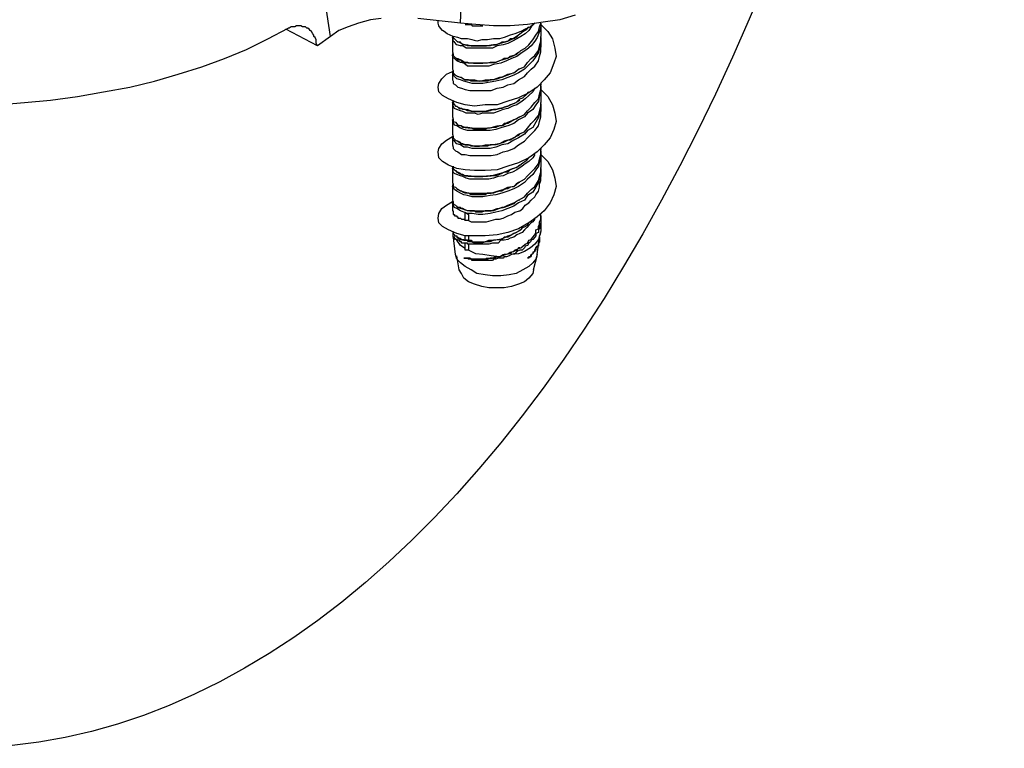
# Model space of a CAD drawing. Units: feet. Extents: x -2.6 to 16.4, y -11.1 to 9.6.
# Drawn here: x 6.7 to 8.1, y 2.4 to 3.5 of the extents above; entities that cross this region are included whole.
import ezdxf

# ---------------------------------------------------------------- set-up
doc = ezdxf.new("R2010")
doc.units = ezdxf.units.FT
doc.header["$MEASUREMENT"] = 0
doc.layers.get('0').update_dxf_attribs({"linetype": 'CONTINUOUS'})

msp = doc.modelspace()

# ---------------------------------------------------------------- linework, layer by layer
at = {"color": 1, "linetype": 'Continuous', "lineweight": -2}
for points in [[(7.1132, 3.4517), (7.0881, 3.6198), (7.0881, 3.6198)], [(7.2999, 3.4709), (7.3046, 3.5907), (7.3046, 3.5907)], [(7.3065, 3.4689), (7.3079, 3.4689), (7.3099, 3.4689), (7.3099, 3.4689), (7.3112, 3.4689), (7.3112, 3.4689), (7.3132, 3.4689), (7.3132, 3.4689), (7.3151, 3.4689), (7.3151, 3.4689), (7.3165, 3.4669), (7.3165, 3.4669), (7.3185, 3.4669), (7.3198, 3.4669), (7.3198, 3.4669), (7.3218, 3.4669), (7.3231, 3.4669), (7.3251, 3.4669), (7.3251, 3.4669), (7.3271, 3.4669), (7.3271, 3.4669), (7.3284, 3.4669), (7.3304, 3.4669), (7.3304, 3.4669), (7.3317, 3.4669)], [(7.4151, 3.4709), (7.4151, 3.4517), (7.4151, 3.4517)], [(7.288, 3.4504), (7.288, 3.4298), (7.288, 3.4298)], [(7.3847, 3.4557), (7.3827, 3.4537), (7.3827, 3.4537)], [(7.4151, 3.4484), (7.4151, 3.4365), (7.4151, 3.4365)], [(7.2959, 3.4438), (7.2946, 3.4451), (7.2946, 3.4451)], [(7.288, 3.4246), (7.288, 3.4047), (7.288, 3.4047)], [(7.2959, 3.4179), (7.2946, 3.4199), (7.2946, 3.4199)], [(7.3847, 3.4298), (7.3827, 3.4285), (7.3827, 3.4285)], [(7.3847, 3.4047), (7.3827, 3.4047), (7.3827, 3.4047)], [(7.288, 3.4014), (7.288, 3.3895), (7.288, 3.3895)], [(7.2959, 3.3941), (7.2946, 3.3941), (7.2946, 3.3941)], [(7.4151, 3.3842), (7.4151, 3.3822), (7.4151, 3.3822)], [(7.4151, 3.3789), (7.4151, 3.357), (7.4151, 3.357)], [(7.288, 3.357), (7.288, 3.3365), (7.288, 3.3365)], [(7.2959, 3.3504), (7.2946, 3.3517), (7.2946, 3.3517)], [(7.3847, 3.3603), (7.3827, 3.359), (7.3827, 3.359)], [(7.4151, 3.3537), (7.4151, 3.3438), (7.4151, 3.3438)], [(7.3847, 3.3365), (7.3827, 3.3352), (7.3827, 3.3352)], [(7.3913, 3.3014), (7.3959, 3.3061), (7.4012, 3.3114), (7.4065, 3.3167), (7.4118, 3.3233), (7.4131, 3.3299), (7.4151, 3.3365), (7.4151, 3.3438)], [(7.288, 3.3319), (7.288, 3.3114), (7.288, 3.3114)], [(7.2959, 3.3246), (7.2946, 3.3266), (7.2946, 3.3266)], [(7.288, 3.3061), (7.288, 3.2961), (7.288, 3.2961)], [(7.3847, 3.3114), (7.3827, 3.3094), (7.3827, 3.3094)], [(7.2959, 3.3014), (7.2946, 3.3014), (7.2946, 3.3014)], [(7.4151, 3.2908), (7.4151, 3.2895), (7.4151, 3.2895)], [(7.4151, 3.2862), (7.4151, 3.2637), (7.4151, 3.2637)], [(7.288, 3.2624), (7.288, 3.2419), (7.288, 3.2419)], [(7.3827, 3.2657), (7.3794, 3.2637), (7.3794, 3.2637)], [(7.3847, 3.267), (7.3827, 3.2657), (7.3827, 3.2657)], [(7.2959, 3.2571), (7.2946, 3.2571), (7.2946, 3.2571)], [(7.4151, 3.2604), (7.4151, 3.2505), (7.4151, 3.2505)], [(7.288, 3.2385), (7.288, 3.2167), (7.288, 3.2167)], [(7.3847, 3.2419), (7.3827, 3.2419), (7.3827, 3.2419)], [(7.2959, 3.2319), (7.2946, 3.2319), (7.2946, 3.2319)], [(7.288, 3.2127), (7.288, 3.2015), (7.288, 3.2015)], [(7.2959, 3.2061), (7.2946, 3.2081), (7.2946, 3.2081)], [(7.3847, 3.2167), (7.3827, 3.2167), (7.3827, 3.2167)], [(7.288, 3.2015), (7.288, 3.2015), (7.2893, 3.2015), (7.2893, 3.1995), (7.2893, 3.1995), (7.2893, 3.1995), (7.2893, 3.1975), (7.2893, 3.1975), (7.2893, 3.1962), (7.2913, 3.1962), (7.2913, 3.1962), (7.2913, 3.1942), (7.2926, 3.1942), (7.2946, 3.1942), (7.2946, 3.1929), (7.2959, 3.1929), (7.2959, 3.1909), (7.2979, 3.1909), (7.2999, 3.1909), (7.2999, 3.1909), (7.3012, 3.1896), (7.3032, 3.1896), (7.3046, 3.1896), (7.3046, 3.1896), (7.3065, 3.1876)], [(7.3065, 3.1876), (7.3065, 3.1995), (7.3065, 3.1995)], [(7.3065, 3.1876), (7.3065, 3.1995), (7.3065, 3.1995)], [(7.3065, 3.1995), (7.3112, 3.1962), (7.3112, 3.1962)], [(7.3112, 3.1962), (7.3112, 3.1876), (7.3112, 3.1876)], [(7.4151, 3.1942), (7.4151, 3.1909), (7.4151, 3.1876), (7.4151, 3.1843), (7.4131, 3.1823), (7.4131, 3.179), (7.4131, 3.1757), (7.4118, 3.1743), (7.4118, 3.1704), (7.4078, 3.169), (7.4078, 3.1657), (7.4065, 3.1637), (7.4032, 3.1604), (7.4012, 3.1591), (7.3999, 3.1571), (7.3979, 3.1551), (7.3959, 3.1518), (7.3926, 3.1505), (7.3913, 3.1485), (7.388, 3.1452), (7.3847, 3.1452), (7.3807, 3.1432), (7.3774, 3.1399), (7.376, 3.1399), (7.3727, 3.1386)], [(7.4078, 3.1743), (7.4118, 3.1757), (7.4118, 3.179), (7.4131, 3.1823), (7.4131, 3.1856), (7.4151, 3.1896), (7.4151, 3.1909), (7.4151, 3.1962)], [(7.3099, 3.1876), (7.3099, 3.1876), (7.3099, 3.1876), (7.3099, 3.1876), (7.3099, 3.1876), (7.3079, 3.1876), (7.3079, 3.1876), (7.3079, 3.1876), (7.3079, 3.1876), (7.3079, 3.1876), (7.3079, 3.1876), (7.3065, 3.1876), (7.3065, 3.1876), (7.3065, 3.1876), (7.3065, 3.1876), (7.3065, 3.1876)], [(7.3112, 3.1876), (7.3112, 3.1876), (7.3099, 3.1876), (7.3099, 3.1876), (7.3099, 3.1876), (7.3099, 3.1876), (7.3099, 3.1876), (7.3099, 3.1876), (7.3099, 3.1876), (7.3099, 3.1876)], [(7.4151, 3.1909), (7.4151, 3.1723), (7.4151, 3.1723)], [(7.2893, 3.1704), (7.2893, 3.1704), (7.2893, 3.1704), (7.2893, 3.169), (7.2893, 3.169), (7.2893, 3.169), (7.2913, 3.1671), (7.2913, 3.1671), (7.2913, 3.1657), (7.2913, 3.1657), (7.2926, 3.1657), (7.2946, 3.1657), (7.2946, 3.1637), (7.2946, 3.1637), (7.2959, 3.1637), (7.2959, 3.1637), (7.2979, 3.1624), (7.2999, 3.1624), (7.2999, 3.1604), (7.3012, 3.1604), (7.3012, 3.1604), (7.3032, 3.1604), (7.3046, 3.1604), (7.3046, 3.1591), (7.3065, 3.1591)], [(7.2893, 3.1637), (7.2893, 3.1637), (7.2893, 3.1657), (7.2893, 3.1657), (7.2893, 3.1657), (7.2893, 3.1657), (7.2893, 3.1657), (7.2893, 3.1657), (7.2893, 3.1657), (7.2893, 3.1657), (7.2893, 3.1671), (7.2893, 3.1671), (7.2893, 3.1671), (7.2893, 3.1671), (7.2893, 3.169), (7.2893, 3.169), (7.2893, 3.169), (7.2893, 3.169), (7.2893, 3.169), (7.2893, 3.169), (7.2893, 3.169), (7.2893, 3.169), (7.2893, 3.1704), (7.2893, 3.1704), (7.2893, 3.1704)], [(7.2926, 3.1386), (7.2893, 3.1671), (7.2893, 3.1671)], [(7.3065, 3.1551), (7.3065, 3.1551), (7.3046, 3.1551), (7.3046, 3.1551), (7.3032, 3.1551), (7.3012, 3.1551), (7.3012, 3.1571), (7.2999, 3.1571), (7.2999, 3.1571), (7.2979, 3.1591), (7.2979, 3.1591), (7.2959, 3.1591), (7.2959, 3.1591), (7.2959, 3.1591), (7.2946, 3.1604), (7.2946, 3.1604), (7.2946, 3.1604), (7.2926, 3.1604), (7.2926, 3.1604), (7.2913, 3.1624), (7.2913, 3.1624), (7.2913, 3.1637), (7.2913, 3.1637), (7.2893, 3.1637), (7.2893, 3.1637)], [(7.3065, 3.1472), (7.2999, 3.1518), (7.2946, 3.1591), (7.2893, 3.1637)], [(7.2959, 3.1624), (7.2946, 3.1637), (7.2946, 3.1637)], [(7.3065, 3.1591), (7.3065, 3.1657), (7.3065, 3.1657)], [(7.3065, 3.1591), (7.3065, 3.1657), (7.3065, 3.1657)], [(7.3112, 3.1657), (7.3112, 3.1591), (7.3112, 3.1591)], [(7.4151, 3.1723), (7.4131, 3.1657), (7.4118, 3.1604), (7.4065, 3.1538), (7.3999, 3.1485), (7.3913, 3.1432), (7.3827, 3.1399), (7.3727, 3.1386)], [(7.3847, 3.1743), (7.3827, 3.1723), (7.3827, 3.1723)], [(7.4131, 3.1637), (7.4131, 3.1624), (7.4131, 3.1604), (7.4131, 3.1604), (7.4131, 3.1591), (7.4131, 3.1571), (7.4118, 3.1551), (7.4118, 3.1538), (7.4118, 3.1538), (7.4118, 3.1505), (7.4098, 3.1505), (7.4078, 3.1485), (7.4078, 3.1472), (7.4078, 3.1452), (7.4065, 3.1452), (7.4065, 3.1432), (7.4045, 3.1419), (7.4032, 3.1399), (7.4032, 3.1399), (7.4012, 3.1386), (7.4012, 3.1366), (7.3999, 3.1353), (7.3979, 3.1353), (7.3979, 3.1333), (7.3959, 3.1333), (7.3959, 3.1333), (7.3979, 3.1353), (7.3999, 3.1353), (7.4012, 3.1386), (7.4012, 3.1386), (7.4032, 3.1399), (7.4032, 3.1399), (7.4045, 3.1432), (7.4065, 3.1432), (7.4065, 3.1452), (7.4078, 3.1472), (7.4078, 3.1485), (7.4078, 3.1485), (7.4098, 3.1505), (7.4118, 3.1518), (7.4118, 3.1538), (7.4118, 3.1551), (7.4118, 3.1551), (7.4131, 3.1591), (7.4131, 3.1591), (7.4131, 3.1604), (7.4131, 3.1624), (7.4131, 3.1637), (7.4131, 3.1657)], [(7.4098, 3.1386), (7.4131, 3.1637), (7.4131, 3.1637)], [(7.4131, 3.1657), (7.4151, 3.169), (7.4151, 3.169)], [(7.3065, 3.1591), (7.3065, 3.1591), (7.3065, 3.1591), (7.3065, 3.1591), (7.3079, 3.1591), (7.3079, 3.1591), (7.3079, 3.1591), (7.3079, 3.1591), (7.3079, 3.1591), (7.3079, 3.1591)], [(7.3112, 3.1538), (7.3099, 3.1538), (7.3099, 3.1538), (7.3099, 3.1538), (7.3099, 3.1538), (7.3099, 3.1551), (7.3099, 3.1551), (7.3099, 3.1551), (7.3099, 3.1551), (7.3099, 3.1551), (7.3099, 3.1551), (7.3099, 3.1551), (7.3099, 3.1551), (7.3079, 3.1551), (7.3079, 3.1551), (7.3079, 3.1551), (7.3079, 3.1551), (7.3079, 3.1551), (7.3079, 3.1551), (7.3079, 3.1551), (7.3065, 3.1551), (7.3065, 3.1551), (7.3065, 3.1551), (7.3065, 3.1551)], [(7.3112, 3.1452), (7.3112, 3.1452), (7.3099, 3.1452), (7.3099, 3.1452), (7.3099, 3.1452), (7.3099, 3.1452), (7.3099, 3.1452), (7.3099, 3.1452), (7.3099, 3.1452), (7.3099, 3.1452), (7.3099, 3.1452), (7.3099, 3.1452), (7.3099, 3.1452), (7.3099, 3.1452), (7.3079, 3.1452), (7.3079, 3.1452), (7.3079, 3.1452), (7.3079, 3.1452), (7.3079, 3.1452), (7.3079, 3.1452), (7.3079, 3.1452), (7.3065, 3.1452), (7.3065, 3.1452), (7.3065, 3.1452), (7.3065, 3.1452), (7.3065, 3.1472), (7.3065, 3.1551)], [(7.3065, 3.1452), (7.3065, 3.1551), (7.3065, 3.1551)], [(7.3079, 3.1591), (7.3099, 3.1591), (7.3099, 3.1591), (7.3099, 3.1591), (7.3099, 3.1591), (7.3099, 3.1591), (7.3099, 3.1591), (7.3099, 3.1591), (7.3099, 3.1591), (7.3099, 3.1591), (7.3099, 3.1591), (7.3099, 3.1591), (7.3099, 3.1591), (7.3099, 3.1591), (7.3112, 3.1591), (7.3112, 3.1591)], [(7.3112, 3.1538), (7.3112, 3.1452), (7.3112, 3.1452)], [(7.2979, 3.1167), (7.2946, 3.1366), (7.2946, 3.1366)], [(7.3847, 3.1485), (7.3827, 3.1485), (7.3827, 3.1485)], [(7.4045, 3.1167), (7.4098, 3.1366), (7.4098, 3.1366)], [(7.4045, 3.1167), (7.4032, 3.1114), (7.3979, 3.1048), (7.3913, 3.0995), (7.3827, 3.0962), (7.3727, 3.0929), (7.3621, 3.0909), (7.3522, 3.0909), (7.3403, 3.0909), (7.3304, 3.0929), (7.3198, 3.0962), (7.3112, 3.0995), (7.3046, 3.1048), (7.3012, 3.1114), (7.2979, 3.1167)]]:
    msp.add_lwpolyline(points, dxfattribs=at)
at = {"color": 2, "linetype": 'Continuous', "lineweight": -2}
for points in [[(7.1861, 3.4775), (7.1708, 3.4755), (7.1536, 3.4709), (7.1384, 3.4656), (7.1252, 3.4603), (7.1132, 3.4517), (7.0947, 3.4385)], [(7.4641, 3.4821), (7.4422, 3.4755), (7.4184, 3.4722), (7.3959, 3.4689), (7.3708, 3.4669), (7.3469, 3.4669), (7.3218, 3.4689), (7.2999, 3.4709), (7.2384, 3.4775)], [(6.4797, 3.355), (6.5181, 3.3537), (6.5572, 3.3517), (6.5963, 3.3517), (6.6353, 3.3537), (6.6744, 3.357), (6.7114, 3.3603), (6.7505, 3.3656), (6.7876, 3.3723), (6.8253, 3.3789), (6.861, 3.3875), (6.8948, 3.3974), (6.9286, 3.408), (6.961, 3.4199), (6.9928, 3.4332), (7.0232, 3.4484), (7.0523, 3.4636)], [(7.0947, 3.4385), (7.049, 3.4623), (7.049, 3.4623)], [(7.0947, 3.4385), (7.0927, 3.4418), (7.0927, 3.4451), (7.0927, 3.4471), (7.0914, 3.4504), (7.0894, 3.4517), (7.0894, 3.4537), (7.0881, 3.4557), (7.0861, 3.459), (7.0841, 3.4603), (7.0828, 3.4623), (7.0808, 3.4636), (7.0795, 3.4636), (7.0775, 3.4656), (7.0742, 3.4656), (7.0729, 3.4656), (7.0709, 3.4669), (7.0689, 3.4669), (7.0676, 3.4669), (7.0643, 3.4669), (7.0623, 3.4656), (7.059, 3.4656), (7.057, 3.4656), (7.0537, 3.4636), (7.0523, 3.4636)]]:
    msp.add_lwpolyline(points, dxfattribs=at)
at = {"color": 9, "linetype": 'Continuous', "lineweight": -2, "transparency": 33554648}
for points in [[(7.4065, 3.4709), (7.3999, 3.4656), (7.3926, 3.4623), (7.386, 3.459), (7.3774, 3.4557), (7.3708, 3.4537), (7.3621, 3.4504), (7.3555, 3.4484), (7.3469, 3.4484), (7.3383, 3.4471), (7.3304, 3.4471), (7.3231, 3.4451), (7.3165, 3.4471), (7.3099, 3.4484), (7.3012, 3.4484), (7.2959, 3.4504), (7.2893, 3.4517), (7.2847, 3.4537), (7.2807, 3.4557), (7.2761, 3.459), (7.2741, 3.4603), (7.2708, 3.4636), (7.2688, 3.4669), (7.2675, 3.4709), (7.2675, 3.4742)], [(7.4151, 3.4689), (7.425, 3.459), (7.4317, 3.4484), (7.435, 3.4351), (7.4369, 3.4232), (7.4336, 3.4133), (7.4283, 3.3994), (7.4197, 3.3895), (7.4098, 3.3789), (7.3979, 3.3709), (7.3827, 3.3637), (7.3674, 3.359), (7.3522, 3.3537), (7.335, 3.3537), (7.3198, 3.3517), (7.3065, 3.3537), (7.2946, 3.357), (7.2827, 3.3623), (7.2741, 3.367), (7.2688, 3.3723), (7.2675, 3.3789), (7.2688, 3.3842), (7.2728, 3.3908), (7.2794, 3.3974), (7.288, 3.4014)], [(7.4151, 3.4709), (7.4151, 3.4656), (7.4131, 3.459), (7.4098, 3.4504), (7.4065, 3.4451), (7.4012, 3.4385), (7.3946, 3.4332), (7.388, 3.4285), (7.3807, 3.4232), (7.3727, 3.4199), (7.3655, 3.4166), (7.3575, 3.4133), (7.3469, 3.4113), (7.3403, 3.4093), (7.3317, 3.4093), (7.3231, 3.4093), (7.3165, 3.4093), (7.3099, 3.4093), (7.3046, 3.4133), (7.2999, 3.4146), (7.2946, 3.4166), (7.2913, 3.4199), (7.2893, 3.4212), (7.288, 3.4246), (7.2893, 3.4285)], [(7.288, 3.4298), (7.2893, 3.4265), (7.2893, 3.4246), (7.2926, 3.4212), (7.2959, 3.4199), (7.3012, 3.4179), (7.3065, 3.4146), (7.3112, 3.4146), (7.3185, 3.4133), (7.3251, 3.4133), (7.3317, 3.4133), (7.3403, 3.4146), (7.3489, 3.4146), (7.3575, 3.4179), (7.3655, 3.4199), (7.3727, 3.4232), (7.3807, 3.4265), (7.386, 3.4318), (7.3926, 3.4351), (7.3979, 3.4398), (7.4032, 3.4471), (7.4078, 3.4537), (7.4118, 3.459), (7.4131, 3.4656), (7.4151, 3.4709)], [(7.4065, 3.4709), (7.4012, 3.4656), (7.3979, 3.4603), (7.3926, 3.4557), (7.386, 3.4517), (7.3807, 3.4484), (7.3741, 3.4451), (7.3674, 3.4418), (7.3608, 3.4398), (7.3522, 3.4385), (7.3456, 3.4351), (7.3383, 3.4351), (7.3317, 3.4351), (7.3251, 3.4351), (7.3198, 3.4351), (7.3132, 3.4351), (7.3079, 3.4351), (7.3032, 3.4385), (7.2999, 3.4385), (7.2946, 3.4398), (7.2913, 3.4438), (7.2893, 3.4451), (7.2893, 3.4484), (7.288, 3.4504), (7.2893, 3.4517)], [(7.2893, 3.4517), (7.2893, 3.4504), (7.2913, 3.4484), (7.2926, 3.4471), (7.2946, 3.4451), (7.2979, 3.4438), (7.3012, 3.4418), (7.3065, 3.4398), (7.3099, 3.4398), (7.3151, 3.4385), (7.3198, 3.4385), (7.3271, 3.4385), (7.3317, 3.4385), (7.337, 3.4385), (7.3436, 3.4398), (7.3502, 3.4398), (7.3555, 3.4418), (7.3621, 3.4438), (7.3674, 3.4451), (7.3741, 3.4484), (7.3794, 3.4517), (7.3847, 3.4557), (7.3893, 3.459), (7.3946, 3.4623), (7.3979, 3.4656)], [(7.288, 3.4047), (7.2893, 3.4027), (7.2893, 3.3994), (7.2926, 3.3961), (7.2959, 3.3941), (7.3012, 3.3928), (7.3065, 3.3895), (7.3132, 3.3895), (7.3198, 3.3895), (7.3271, 3.3875), (7.335, 3.3895), (7.3436, 3.3895), (7.3522, 3.3908), (7.3608, 3.3941), (7.3674, 3.3974), (7.376, 3.3994), (7.3827, 3.4047), (7.3913, 3.408), (7.3959, 3.4146), (7.4012, 3.4199), (7.4065, 3.4246), (7.4118, 3.4318), (7.4131, 3.4385), (7.4151, 3.4451), (7.4151, 3.4517)], [(7.4151, 3.4504), (7.4151, 3.4438), (7.4131, 3.4351), (7.4118, 3.4285), (7.4078, 3.4232), (7.4032, 3.4166), (7.3959, 3.4093), (7.3913, 3.4047), (7.3827, 3.3994), (7.376, 3.3961), (7.3674, 3.3928), (7.3588, 3.3895), (7.3502, 3.3875), (7.3423, 3.3862), (7.3317, 3.3842), (7.3251, 3.3842), (7.3165, 3.3842), (7.3099, 3.3862), (7.3046, 3.3875), (7.2999, 3.3895), (7.2946, 3.3908), (7.2913, 3.3941), (7.2893, 3.3974), (7.288, 3.3994), (7.2893, 3.4027)], [(7.3827, 3.4537), (7.3794, 3.4504), (7.376, 3.4484), (7.3708, 3.4484), (7.3674, 3.4451), (7.3621, 3.4438), (7.3588, 3.4438), (7.3555, 3.4418), (7.3502, 3.4398), (7.3469, 3.4398), (7.3423, 3.4385), (7.3383, 3.4385), (7.335, 3.4385), (7.3304, 3.4385), (7.3271, 3.4385), (7.3218, 3.4385), (7.3198, 3.4385), (7.3151, 3.4385), (7.3112, 3.4385), (7.3099, 3.4385), (7.3065, 3.4398), (7.3032, 3.4398), (7.3012, 3.4418), (7.2999, 3.4438), (7.2959, 3.4438)], [(7.288, 3.3895), (7.2893, 3.3875), (7.2893, 3.3842), (7.2926, 3.3822), (7.2959, 3.3789), (7.3012, 3.3776), (7.3065, 3.3756), (7.3132, 3.3742), (7.3198, 3.3742), (7.3271, 3.3742), (7.335, 3.3742), (7.3436, 3.3742), (7.3522, 3.3776), (7.3608, 3.3789), (7.3674, 3.3822), (7.376, 3.3842), (7.3827, 3.3895), (7.3913, 3.3941), (7.3959, 3.3994), (7.4012, 3.4047), (7.4065, 3.4093), (7.4118, 3.4166), (7.4131, 3.4232), (7.4151, 3.4298), (7.4151, 3.4365)], [(7.3827, 3.4285), (7.3794, 3.4265), (7.376, 3.4246), (7.3708, 3.4232), (7.3674, 3.4199), (7.3621, 3.4199), (7.3588, 3.4179), (7.3555, 3.4166), (7.3502, 3.4146), (7.3469, 3.4146), (7.3423, 3.4146), (7.3383, 3.4133), (7.335, 3.4133), (7.3304, 3.4133), (7.3271, 3.4133), (7.3218, 3.4133), (7.3198, 3.4133), (7.3151, 3.4133), (7.3112, 3.4133), (7.3099, 3.4146), (7.3065, 3.4146), (7.3032, 3.4146), (7.3012, 3.4166), (7.2999, 3.4179), (7.2959, 3.4179)], [(7.3827, 3.4047), (7.3794, 3.4014), (7.376, 3.3994), (7.3708, 3.3974), (7.3674, 3.3961), (7.3621, 3.3941), (7.3588, 3.3928), (7.3555, 3.3928), (7.3502, 3.3908), (7.3469, 3.3895), (7.3423, 3.3895), (7.3383, 3.3875), (7.335, 3.3875), (7.3304, 3.3875), (7.3271, 3.3875), (7.3218, 3.3875), (7.3198, 3.3875), (7.3151, 3.3875), (7.3112, 3.3895), (7.3099, 3.3895), (7.3065, 3.3895), (7.3032, 3.3908), (7.3012, 3.3928), (7.2999, 3.3928), (7.2959, 3.3941)], [(7.4151, 3.3756), (7.425, 3.3656), (7.4317, 3.3537), (7.435, 3.3418), (7.4369, 3.3299), (7.4336, 3.318), (7.4283, 3.3061), (7.4197, 3.2961), (7.4098, 3.2862), (7.3979, 3.2776), (7.3827, 3.2703), (7.3674, 3.2657), (7.3522, 3.2604), (7.335, 3.2591), (7.3198, 3.2591), (7.3065, 3.2604), (7.2946, 3.2624), (7.2827, 3.267), (7.2741, 3.2723), (7.2688, 3.2776), (7.2675, 3.2862), (7.2688, 3.2908), (7.2728, 3.2975), (7.2794, 3.3028), (7.288, 3.308)], [(7.288, 3.3365), (7.2893, 3.3332), (7.2893, 3.3299), (7.2926, 3.3286), (7.2959, 3.3246), (7.3012, 3.3233), (7.3065, 3.3213), (7.3132, 3.3213), (7.3198, 3.32), (7.3271, 3.32), (7.335, 3.32), (7.3436, 3.3213), (7.3522, 3.3233), (7.3608, 3.3246), (7.3674, 3.3286), (7.376, 3.3319), (7.3827, 3.3352), (7.3913, 3.3398), (7.3959, 3.3451), (7.4012, 3.3504), (7.4065, 3.357), (7.4118, 3.3623), (7.4131, 3.3689), (7.4151, 3.3756), (7.4151, 3.3822)], [(7.4151, 3.3809), (7.4151, 3.3742), (7.4131, 3.367), (7.4118, 3.359), (7.4078, 3.3537), (7.4032, 3.3471), (7.3959, 3.3418), (7.3913, 3.3365), (7.3827, 3.3319), (7.376, 3.3266), (7.3674, 3.3233), (7.3588, 3.3213), (7.3502, 3.318), (7.3423, 3.3167), (7.3317, 3.3167), (7.3251, 3.3167), (7.3165, 3.3167), (7.3099, 3.3167), (7.3046, 3.318), (7.2999, 3.32), (7.2946, 3.3233), (7.2913, 3.3246), (7.2893, 3.3286), (7.288, 3.3319), (7.2893, 3.3332)], [(7.4065, 3.3776), (7.4032, 3.3723), (7.3979, 3.367), (7.3926, 3.3623), (7.388, 3.359), (7.3807, 3.3537), (7.3741, 3.3517), (7.3674, 3.3484), (7.3608, 3.3471), (7.3535, 3.3438), (7.3469, 3.3418), (7.3403, 3.3418), (7.3317, 3.3418), (7.3251, 3.3398), (7.3198, 3.3418), (7.3132, 3.3418), (7.3079, 3.3418), (7.3032, 3.3438), (7.2999, 3.3451), (7.2946, 3.3471), (7.2913, 3.3484), (7.2893, 3.3517), (7.2893, 3.3537), (7.288, 3.357), (7.2893, 3.359)], [(7.2893, 3.359), (7.2893, 3.357), (7.2913, 3.3537), (7.2926, 3.3517), (7.2946, 3.3517), (7.2979, 3.3484), (7.3012, 3.3484), (7.3065, 3.3471), (7.3099, 3.3471), (7.3151, 3.3451), (7.3198, 3.3438), (7.3271, 3.3438), (7.3317, 3.3438), (7.337, 3.3451), (7.3436, 3.3471), (7.3502, 3.3471), (7.3555, 3.3484), (7.3621, 3.3504), (7.3674, 3.3517), (7.3741, 3.355), (7.3794, 3.357), (7.3847, 3.3623), (7.3893, 3.3637), (7.3946, 3.3689), (7.3979, 3.3723)], [(7.288, 3.3114), (7.2893, 3.308), (7.2893, 3.3061), (7.2926, 3.3028), (7.2959, 3.3014), (7.3012, 3.2975), (7.3065, 3.2961), (7.3132, 3.2961), (7.3198, 3.2941), (7.3271, 3.2941), (7.335, 3.2961), (7.3436, 3.2961), (7.3522, 3.2975), (7.3608, 3.2994), (7.3674, 3.3028), (7.376, 3.3061), (7.3827, 3.3114), (7.3913, 3.3147), (7.3959, 3.32), (7.4012, 3.3266), (7.4065, 3.3319), (7.4118, 3.3385), (7.4131, 3.3438), (7.4151, 3.3517), (7.4151, 3.357)], [(7.4151, 3.355), (7.4151, 3.3484), (7.4131, 3.3418), (7.4118, 3.3352), (7.4078, 3.3286), (7.4032, 3.3213), (7.3959, 3.3167), (7.3913, 3.3114), (7.3827, 3.3061), (7.376, 3.3028), (7.3674, 3.2975), (7.3588, 3.2961), (7.3502, 3.2928), (7.3423, 3.2908), (7.3317, 3.2908), (7.3251, 3.2908), (7.3165, 3.2908), (7.3099, 3.2928), (7.3046, 3.2928), (7.2999, 3.2961), (7.2946, 3.2975), (7.2913, 3.3014), (7.2893, 3.3028), (7.288, 3.3061), (7.2893, 3.308)], [(7.3827, 3.359), (7.3794, 3.357), (7.376, 3.355), (7.3708, 3.3537), (7.3674, 3.3517), (7.3621, 3.3504), (7.3588, 3.3484), (7.3555, 3.3484), (7.3502, 3.3471), (7.3469, 3.3471), (7.3423, 3.3451), (7.3383, 3.3438), (7.335, 3.3438), (7.3304, 3.3438), (7.3271, 3.3438), (7.3218, 3.3438), (7.3198, 3.3438), (7.3151, 3.3438), (7.3112, 3.3451), (7.3099, 3.3451), (7.3065, 3.3471), (7.3032, 3.3471), (7.3012, 3.3484), (7.2999, 3.3484), (7.2959, 3.3504)], [(7.3827, 3.3352), (7.3794, 3.3332), (7.376, 3.3319), (7.3708, 3.3286), (7.3674, 3.3266), (7.3621, 3.3266), (7.3588, 3.3233), (7.3555, 3.3233), (7.3502, 3.3213), (7.3469, 3.3213), (7.3423, 3.32), (7.3383, 3.32), (7.335, 3.318), (7.3304, 3.318), (7.3271, 3.318), (7.3218, 3.318), (7.3198, 3.318), (7.3151, 3.32), (7.3112, 3.32), (7.3099, 3.3213), (7.3065, 3.3213), (7.3032, 3.3213), (7.3012, 3.3233), (7.2999, 3.3233), (7.2959, 3.3246)], [(7.3827, 3.3094), (7.3794, 3.308), (7.376, 3.3061), (7.3708, 3.3028), (7.3674, 3.3028), (7.3621, 3.3014), (7.3588, 3.2994), (7.3555, 3.2975), (7.3502, 3.2961), (7.3469, 3.2961), (7.3423, 3.2961), (7.3383, 3.2941), (7.335, 3.2941), (7.3304, 3.2941), (7.3271, 3.2941), (7.3218, 3.2941), (7.3198, 3.2941), (7.3151, 3.2941), (7.3112, 3.2961), (7.3099, 3.2961), (7.3065, 3.2961), (7.3032, 3.2975), (7.3012, 3.2975), (7.2999, 3.2994), (7.2959, 3.3014)], [(7.288, 3.2961), (7.2893, 3.2928), (7.2893, 3.2908), (7.2926, 3.2875), (7.2959, 3.2862), (7.3012, 3.2822), (7.3065, 3.2822), (7.3132, 3.2809), (7.3198, 3.2809), (7.3271, 3.2809), (7.335, 3.2809), (7.3436, 3.2809), (7.3522, 3.2822), (7.3608, 3.2862), (7.3674, 3.2875), (7.376, 3.2908), (7.3827, 3.2961), (7.3913, 3.3014)], [(7.4151, 3.2822), (7.425, 3.2723), (7.4317, 3.2604), (7.435, 3.2485), (7.4369, 3.2366), (7.4336, 3.2246), (7.4283, 3.2127), (7.4197, 3.2015), (7.4098, 3.1929), (7.3979, 3.1843), (7.3827, 3.1757), (7.3674, 3.1704), (7.3522, 3.1671), (7.335, 3.1657), (7.3198, 3.1657), (7.3065, 3.1657), (7.2946, 3.169), (7.2827, 3.1743), (7.2741, 3.179), (7.2688, 3.1843), (7.2675, 3.1909), (7.2688, 3.1975), (7.2728, 3.2048), (7.2794, 3.2094), (7.288, 3.2147)], [(7.288, 3.2419), (7.2893, 3.2399), (7.2893, 3.2366), (7.2926, 3.2352), (7.2959, 3.2319), (7.3012, 3.2299), (7.3065, 3.228), (7.3132, 3.2266), (7.3198, 3.2266), (7.3271, 3.2266), (7.335, 3.2266), (7.3436, 3.2266), (7.3522, 3.2299), (7.3608, 3.2319), (7.3674, 3.2352), (7.376, 3.2366), (7.3827, 3.2419), (7.3913, 3.2471), (7.3959, 3.2518), (7.4012, 3.2571), (7.4065, 3.2624), (7.4118, 3.269), (7.4131, 3.2756), (7.4151, 3.2822), (7.4151, 3.2895)], [(7.4151, 3.2875), (7.4151, 3.2809), (7.4131, 3.2723), (7.4118, 3.2657), (7.4078, 3.2604), (7.4032, 3.2538), (7.3959, 3.2471), (7.3913, 3.2419), (7.3827, 3.2366), (7.376, 3.2332), (7.3674, 3.2299), (7.3588, 3.2266), (7.3502, 3.2246), (7.3423, 3.2233), (7.3317, 3.2213), (7.3251, 3.2213), (7.3165, 3.2213), (7.3099, 3.2233), (7.3046, 3.2246), (7.2999, 3.2266), (7.2946, 3.2299), (7.2913, 3.2319), (7.2893, 3.2352), (7.288, 3.2366), (7.2893, 3.2399)], [(7.4065, 3.2822), (7.4032, 3.2776), (7.3979, 3.2723), (7.3926, 3.269), (7.388, 3.2657), (7.3807, 3.2604), (7.3741, 3.2571), (7.3674, 3.2551), (7.3608, 3.2518), (7.3535, 3.2505), (7.3469, 3.2485), (7.3403, 3.2471), (7.3317, 3.2471), (7.3251, 3.2471), (7.3198, 3.2471), (7.3132, 3.2471), (7.3079, 3.2485), (7.3032, 3.2505), (7.2999, 3.2518), (7.2946, 3.2538), (7.2913, 3.2551), (7.2893, 3.2571), (7.2893, 3.2604), (7.288, 3.2624), (7.2893, 3.2657)], [(7.2893, 3.2657), (7.2893, 3.2624), (7.2913, 3.2604), (7.2926, 3.2591), (7.2946, 3.2571), (7.2979, 3.2551), (7.3012, 3.2538), (7.3065, 3.2518), (7.3099, 3.2518), (7.3151, 3.2518), (7.3198, 3.2505), (7.3271, 3.2505), (7.3317, 3.2505), (7.337, 3.2518), (7.3436, 3.2518), (7.3502, 3.2538), (7.3555, 3.2551), (7.3621, 3.2571), (7.3674, 3.2591), (7.3741, 3.2624), (7.3794, 3.2637), (7.3847, 3.267), (7.3893, 3.2703), (7.3946, 3.2743), (7.3979, 3.2776)], [(7.288, 3.2167), (7.2893, 3.2147), (7.2893, 3.2114), (7.2926, 3.2094), (7.2959, 3.2061), (7.3012, 3.2048), (7.3065, 3.2028), (7.3132, 3.2015), (7.3198, 3.2015), (7.3271, 3.2015), (7.335, 3.2015), (7.3436, 3.2015), (7.3522, 3.2048), (7.3608, 3.2061), (7.3674, 3.2094), (7.376, 3.2127), (7.3827, 3.2167), (7.3913, 3.2213), (7.3959, 3.2266), (7.4012, 3.2319), (7.4065, 3.2366), (7.4118, 3.2452), (7.4131, 3.2505), (7.4151, 3.2571), (7.4151, 3.2637)], [(7.4151, 3.2624), (7.4151, 3.2551), (7.4131, 3.2485), (7.4118, 3.2419), (7.4078, 3.2352), (7.4032, 3.228), (7.3959, 3.2233), (7.3913, 3.2167), (7.3827, 3.2127), (7.376, 3.2081), (7.3674, 3.2048), (7.3588, 3.2015), (7.3502, 3.1995), (7.3423, 3.1975), (7.3317, 3.1962), (7.3251, 3.1962), (7.3165, 3.1975), (7.3099, 3.1975), (7.3046, 3.1995), (7.2999, 3.2015), (7.2946, 3.2048), (7.2913, 3.2061), (7.2893, 3.2094), (7.288, 3.2114), (7.2893, 3.2147)], [(7.3794, 3.2637), (7.376, 3.2624), (7.3708, 3.2604), (7.3674, 3.2571), (7.3621, 3.2571), (7.3588, 3.2551), (7.3555, 3.2538), (7.3502, 3.2518), (7.3469, 3.2518), (7.3423, 3.2518), (7.3383, 3.2505), (7.335, 3.2505), (7.3304, 3.2505), (7.3271, 3.2505), (7.3218, 3.2505), (7.3198, 3.2505), (7.3151, 3.2505), (7.3112, 3.2505), (7.3099, 3.2518), (7.3065, 3.2518), (7.3032, 3.2538), (7.3012, 3.2538), (7.2999, 3.2551), (7.2959, 3.2571)], [(7.3112, 3.1876), (7.3151, 3.1856), (7.3218, 3.1856), (7.3271, 3.1856), (7.3317, 3.1856), (7.337, 3.1856), (7.3436, 3.1876), (7.3502, 3.1896), (7.3555, 3.1896), (7.3608, 3.1909), (7.3674, 3.1942), (7.3727, 3.1962), (7.3774, 3.1995), (7.3847, 3.2015), (7.3893, 3.2048), (7.3926, 3.2094), (7.3979, 3.2127), (7.4012, 3.2167), (7.4065, 3.2213), (7.4078, 3.2246), (7.4118, 3.2299), (7.4131, 3.2352), (7.4131, 3.2399), (7.4151, 3.2452), (7.4151, 3.2505)], [(7.3827, 3.2419), (7.3794, 3.2399), (7.376, 3.2366), (7.3708, 3.2352), (7.3674, 3.2332), (7.3621, 3.2319), (7.3588, 3.2299), (7.3555, 3.2299), (7.3502, 3.228), (7.3469, 3.2266), (7.3423, 3.2266), (7.3383, 3.2266), (7.335, 3.2246), (7.3304, 3.2246), (7.3271, 3.2246), (7.3218, 3.2246), (7.3198, 3.2246), (7.3151, 3.2246), (7.3112, 3.2266), (7.3099, 3.2266), (7.3065, 3.2266), (7.3032, 3.228), (7.3012, 3.2299), (7.2999, 3.2299), (7.2959, 3.2319)], [(7.3827, 3.2167), (7.3794, 3.2147), (7.376, 3.2114), (7.3708, 3.2094), (7.3674, 3.2081), (7.3621, 3.2061), (7.3588, 3.2061), (7.3555, 3.2048), (7.3502, 3.2028), (7.3469, 3.2015), (7.3423, 3.2015), (7.3383, 3.2015), (7.335, 3.2015), (7.3304, 3.1995), (7.3271, 3.1995), (7.3218, 3.1995), (7.3198, 3.2015), (7.3151, 3.2015), (7.3112, 3.2015), (7.3099, 3.2015), (7.3065, 3.2028), (7.3032, 3.2048), (7.3012, 3.2048), (7.2999, 3.2061), (7.2959, 3.2061)], [(7.4065, 3.1896), (7.4032, 3.1856), (7.4012, 3.1843), (7.3979, 3.181), (7.3946, 3.1776), (7.3913, 3.1743), (7.388, 3.1704), (7.3847, 3.169), (7.3807, 3.1671), (7.376, 3.1637), (7.3708, 3.1624), (7.3674, 3.1604), (7.3621, 3.1591), (7.3575, 3.1591), (7.3535, 3.1551), (7.3489, 3.1551), (7.3456, 3.1551), (7.3403, 3.1538), (7.335, 3.1538), (7.3304, 3.1538), (7.3271, 3.1538), (7.3218, 3.1538), (7.3185, 3.1538), (7.3151, 3.1538), (7.3112, 3.1538)], [(7.3112, 3.1591), (7.3151, 3.1591), (7.3165, 3.1571), (7.3218, 3.1571), (7.3251, 3.1571), (7.3284, 3.1571), (7.3317, 3.1571), (7.335, 3.1571), (7.3403, 3.1591), (7.3436, 3.1591), (7.3469, 3.1591), (7.3522, 3.1604), (7.3555, 3.1604), (7.3608, 3.1624), (7.3641, 3.1637), (7.3674, 3.1657), (7.3727, 3.1671), (7.376, 3.169), (7.3794, 3.1704), (7.3827, 3.1723), (7.386, 3.1743), (7.3893, 3.1776), (7.3926, 3.179), (7.3959, 3.181), (7.3979, 3.1843)], [(7.3827, 3.1723), (7.3794, 3.1704), (7.376, 3.169), (7.3708, 3.1657), (7.3674, 3.1637), (7.3621, 3.1637), (7.3588, 3.1604), (7.3555, 3.1604), (7.3502, 3.1591), (7.3469, 3.1591), (7.3423, 3.1571), (7.3383, 3.1571), (7.335, 3.1571), (7.3304, 3.1551), (7.3271, 3.1551), (7.3218, 3.1551), (7.3198, 3.1551), (7.3151, 3.1571), (7.3112, 3.1571), (7.3099, 3.1591), (7.3065, 3.1591), (7.3032, 3.1591), (7.3012, 3.1604), (7.2999, 3.1604), (7.2959, 3.1624)], [(7.3727, 3.1386), (7.3694, 3.1366), (7.3655, 3.1353), (7.3621, 3.1353), (7.3608, 3.1333), (7.3575, 3.1333), (7.3535, 3.1333), (7.3502, 3.132), (7.3469, 3.132), (7.3456, 3.13), (7.3423, 3.13), (7.3383, 3.13), (7.335, 3.13), (7.3317, 3.13), (7.3304, 3.13), (7.3271, 3.13), (7.3251, 3.13), (7.3218, 3.13), (7.3198, 3.13), (7.3165, 3.13), (7.3151, 3.132), (7.3112, 3.132), (7.3099, 3.1333), (7.3065, 3.1333), (7.3046, 3.1333), (7.3065, 3.1333), (7.3079, 3.1333), (7.3099, 3.1333), (7.3112, 3.1333), (7.3132, 3.1333), (7.3151, 3.132), (7.3165, 3.132), (7.3198, 3.132), (7.3218, 3.132), (7.3231, 3.132), (7.3251, 3.132), (7.3271, 3.132), (7.3304, 3.132), (7.3317, 3.132), (7.335, 3.132), (7.337, 3.1333), (7.3383, 3.1333), (7.3423, 3.1333), (7.3436, 3.1333), (7.3456, 3.1333), (7.3489, 3.1353), (7.3502, 3.1353), (7.3522, 3.1353), (7.3555, 3.1353), (7.3608, 3.1386), (7.3641, 3.1386), (7.3674, 3.1399), (7.3708, 3.1419), (7.376, 3.1432), (7.3774, 3.1452), (7.3827, 3.1472), (7.386, 3.1485), (7.3893, 3.1505), (7.3926, 3.1538), (7.3959, 3.1551), (7.3979, 3.1591), (7.4012, 3.1604), (7.4032, 3.1637), (7.4065, 3.1671), (7.4078, 3.1704), (7.4078, 3.1743)], [(7.4098, 3.1386), (7.4078, 3.132), (7.4032, 3.1267), (7.3979, 3.1214), (7.3893, 3.1167), (7.3794, 3.1114), (7.3694, 3.1095), (7.3575, 3.1081), (7.3456, 3.1081), (7.335, 3.1095), (7.3231, 3.1114), (7.3151, 3.1167), (7.3065, 3.1214), (7.2999, 3.1267), (7.2946, 3.132), (7.2926, 3.1386)], [(7.3827, 3.1485), (7.3807, 3.1452), (7.376, 3.1432), (7.3727, 3.1419), (7.3708, 3.1399), (7.3655, 3.1386), (7.3621, 3.1386), (7.3608, 3.1366), (7.3555, 3.1353), (7.3522, 3.1353), (7.3489, 3.1333), (7.3456, 3.1333), (7.3423, 3.1333), (7.3383, 3.132), (7.335, 3.132), (7.3317, 3.132), (7.3284, 3.132), (7.3251, 3.132), (7.3218, 3.132), (7.3185, 3.132), (7.3151, 3.132), (7.3132, 3.1333), (7.3099, 3.1333), (7.3079, 3.1333), (7.3046, 3.1333)], [(7.3555, 3.1353), (7.3436, 3.1366), (7.3317, 3.1386), (7.3218, 3.1399), (7.3112, 3.1452)]]:
    msp.add_lwpolyline(points, dxfattribs=at)
at = {"color": 1, "linetype": 'Continuous', "lineweight": -2}
for points in [[(7.4151, 3.1962), (7.4151, 3.1962)], [(7.3065, 3.1591), (7.3065, 3.1591)], [(7.3065, 3.1551), (7.3065, 3.1551)], [(7.3112, 3.1538), (7.3112, 3.1538)]]:
    msp.add_lwpolyline(points, close=True, dxfattribs=at)
at = {"color": 3}
msp.add_ellipse((6.5793, 5.4583), major_axis=(0, -3.0285), ratio=0.495418, dxfattribs=at)

doc.saveas('drawing.dxf')
